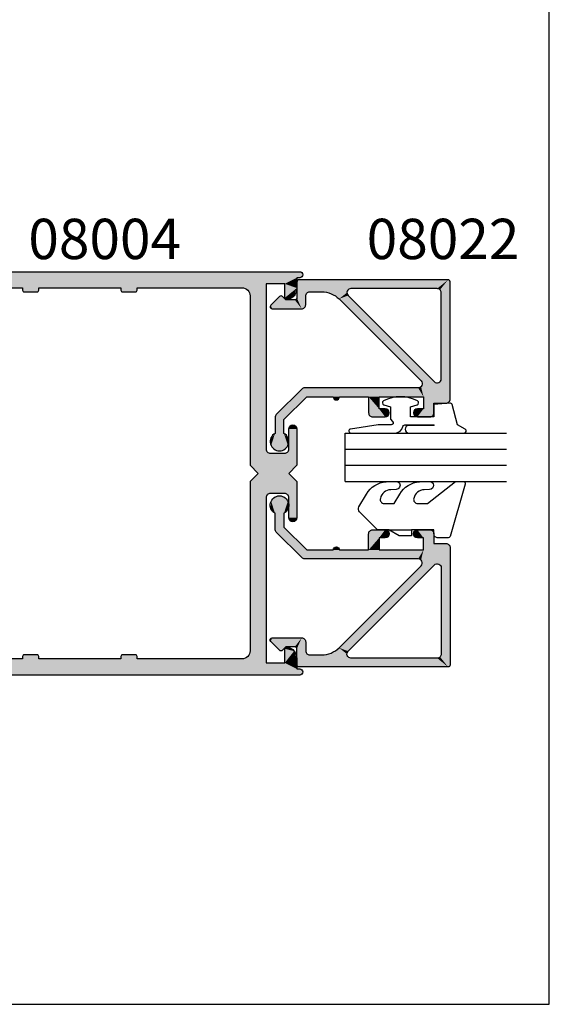
# Model space of a CAD drawing. Extents: x 0 to 354, y 0 to 482.
# Drawn here: x 288 to 354, y 0 to 122 of the extents above; entities that cross this region are included whole.
import ezdxf
from ezdxf.enums import TextEntityAlignment as Align

# ---------------------------------------------------------------- set-up
doc = ezdxf.new("R2010")
doc.units = 0
doc.layers.get('0').update_dxf_attribs({"linetype": 'CONTINUOUS'})
for name, color, linetype in [('APL_HATCH', 253, 'CONTINUOUS'), ('APL_JOINERY', 2, 'CONTINUOUS'), ('APL_NOTES', 7, 'CONTINUOUS')]:
    doc.layers.add(name, color=color, linetype=linetype)
doc.styles.add('ARIAL-BOLD', font='txt')

# ---------------------------------------------------------------- blocks, each defined once
blk = doc.blocks.new('*U71')
at = {"layer": 'APL_HATCH', "linetype": 'CONTINUOUS'}
for points in [[(0.07, 18.93), (0, 18.75), (15.15, 18.85)], [(15.15, 18.85), (0, 18.75), (15.3, 18.5)], [(0, 18.75), (12.29, 17.9), (15.3, 18.5)], [(0, 18.75), (1.6, 17.9), (12.29, 17.9)], [(0, 18.75), (1.25, 17.75), (1.6, 17.9)], [(0, 18.75), (1.1, 17.4), (1.25, 17.75)], [(0, 18.75), (0, 0.29), (1.1, 17.4)], [(0.07, 18.93), (14.8, 19), (0.25, 19)], [(14.8, 19), (0.07, 18.93), (15.15, 18.85)], [(15.3, 18.5), (12.29, 17.9), (15.3, 17)], [(1.1, 17.4), (0, 0.29), (1.1, 6.71)], [(12.29, 17.9), (12.64, 17.75), (15.3, 17)], [(12.64, 17.75), (12.79, 17.4), (15.3, 17)], [(12.79, 17.4), (12.64, 17.05), (15.3, 17)], [(12.64, 17.05), (1.95, 6.36), (12.55, 15.4)], [(12.64, 17.05), (12.55, 15.4), (15.3, 17)], [(15.3, 17), (12.55, 15.4), (12.9, 15.54)], [(16.5, 17), (12.9, 15.54), (16.85, 16.85)], [(12.9, 15.54), (16.5, 17), (15.3, 17)], [(16.85, 16.85), (12.9, 15.54), (14.5, 15.7)], [(16.85, 16.85), (14.5, 15.7), (17, 16.5)], [(17, 16.5), (14.5, 15.7), (16, 15.7)], [(17, 16.5), (16, 15.7), (17, 14.95)], [(12.55, 15.4), (1.95, 6.36), (2.38, 5.23)], [(14.5, 15.7), (12.9, 15.54), (13.25, 15.4)], [(14.5, 15.7), (13.25, 15.4), (13.4, 15.04)], [(14.5, 15.7), (13.4, 15.04), (14.5, 10.2)], [(13.4, 15.04), (13.4, 0.98), (14.5, 10.2)], [(16, 15.7), (16, 14.95), (17, 14.95)], [(16, 14.95), (16.15, 14.6), (17, 14.95)], [(17, 14.95), (16.15, 14.6), (16.85, 14.6)], [(16.15, 14.6), (16.5, 14.45), (16.85, 14.6)], [(16.85, 11.3), (16, 10.95), (17, 10.95)], [(16.15, 11.3), (16, 10.95), (16.85, 11.3)], [(16.5, 11.45), (16.15, 11.3), (16.85, 11.3)], [(14.5, 10.2), (13.4, 0.98), (14.5, 8.9)], [(16, 10.2), (14.5, 8.9), (17, 9.4)], [(14.5, 10.2), (14.5, 8.9), (16, 10.2)], [(17, 10.95), (16, 10.2), (17, 9.4)], [(16, 10.95), (16, 10.2), (17, 10.95)], [(14.5, 8.9), (13.4, 0.98), (14.5, 5.3)], [(17, 9.4), (14.5, 8.9), (16.85, 9.05)], [(16.85, 9.05), (14.5, 8.9), (16.5, 8.9)], [(1.1, 6.71), (0, 0.29), (1.25, 6.36)], [(1.25, 6.36), (0, 0.29), (1.6, 6.21)], [(1.6, 6.21), (0, 0.29), (1.73, 4.26)], [(1.95, 6.36), (1.6, 6.21), (2.38, 5.23)], [(1.6, 6.21), (1.73, 4.26), (2.38, 5.23)], [(14.5, 5.3), (13.4, 0.98), (14.5, 4.5)], [(14.5, 5.3), (14.5, 4.5), (14.78, 5.18)], [(14.78, 5.18), (14.5, 4.5), (14.9, 4.9)], [(14.9, 4.9), (14.5, 4.5), (14.78, 4.62)], [(1.73, 4.26), (0, 0.29), (1.5, 3.11)], [(14.5, 4.5), (13.4, 0.98), (14.5, 1.23)], [(1.5, 3.11), (0, 0.29), (1.5, 1.6)], [(1.5, 1.6), (0, 0.29), (1.65, 1.25)], [(1.65, 1.25), (0, 0.29), (2, 1.1)], [(14.5, 1.23), (13.4, 0.98), (17.32, -1.6)], [(3.1, 1.1), (0, 0.29), (3.45, 0.95)], [(2, 1.1), (0, 0.29), (3.1, 1.1)], [(3.45, 0.95), (0, 0.29), (3.6, 0.6)], [(3.6, 0.6), (0, 0.29), (2.25, 0)], [(0, 0.29), (0.08, 0.08), (2.25, 0)], [(0.08, 0.08), (0.29, 0), (2.25, 0)], [(3.6, 0.6), (2.25, 0), (2.43, -0.07)], [(3.6, 0.6), (2.43, -0.07), (2.5, -0.25)], [(3.6, 0.6), (2.5, -0.25), (3.6, -3.06)], [(13.4, 0.98), (13.44, 0.79), (17.32, -1.6)], [(13.44, 0.79), (13.55, 0.62), (17.32, -1.6)], [(13.55, 0.62), (16.72, -2.55), (17.32, -1.6)], [(2.5, -0.25), (2.5, -1.35), (3.6, -3.06)], [(19.7, -1.06), (19.05, -1.6), (20.55, -1.11)], [(20.55, -1.11), (19.05, -1.6), (21.13, -1.73)], [(2.07, -1.78), (2, -1.96), (3.6, -3.06)], [(2, -1.96), (2.07, -2.13), (3.6, -3.06)], [(2.5, -1.35), (2.07, -1.78), (3.6, -3.06)], [(2.07, -2.13), (3.17, -3.23), (3.6, -3.06)], [(19.05, -1.6), (16.72, -2.55), (21.13, -1.73)], [(16.72, -2.55), (19.05, -1.6), (17.32, -1.6)], [(21.13, -1.73), (16.72, -2.55), (21.13, -2.57)], [(3.6, -3.06), (3.17, -3.23), (3.53, -3.23)], [(3.17, -3.23), (3.35, -3.31), (3.53, -3.23)], [(16.72, -2.55), (16.89, -2.66), (21.13, -2.57)], [(21.13, -2.57), (16.89, -2.66), (19.05, -2.7)], [(16.89, -2.66), (17.08, -2.7), (19.05, -2.7)], [(21.13, -2.57), (19.05, -2.7), (20.55, -3.19)], [(19.05, -2.7), (19.7, -3.24), (20.55, -3.19)]]:
    blk.add_solid(points, dxfattribs=at)
blk = doc.blocks.new('08022', base_point=(0, 0))
at = {"layer": 'APL_JOINERY', "linetype": 'CONTINUOUS'}
for points in [[(2.38, 5.23), (12.55, 15.4, -0.668179), (13.4, 15.04), (13.4, 0.98, 0.198912), (13.55, 0.62), (16.72, -2.55, 0.198912), (17.08, -2.7), (19.05, -2.7, 3.927183), (19.05, -1.6), (17.32, -1.6), (14.5, 1.23), (14.5, 4.5, 1), (14.5, 5.3), (14.5, 8.9), (16.5, 8.9, 0.414214), (17, 9.4), (17, 10.95, 1), (16, 10.95), (16, 10.2), (14.5, 10.2), (14.5, 15.7), (16, 15.7), (16, 14.95, 1), (17, 14.95), (17, 16.5, 0.414214), (16.5, 17), (15.3, 17), (15.3, 18.5, 0.414214), (14.8, 19), (0.25, 19, 0.414214), (0, 18.75), (0, 0.29, 0.414214), (0.29, 0), (2.25, 0, -0.414214), (2.5, -0.25), (2.5, -1.35), (2.07, -1.78, 0.414214), (2.07, -2.13), (3.17, -3.23, 0.668179), (3.6, -3.06), (3.6, 0.6, 0.414214), (3.1, 1.1), (2, 1.1, -0.414214), (1.5, 1.6), (1.5, 3.11, -0.198912)], [(12.29, 17.9), (1.6, 17.9, 0.414214), (1.1, 17.4), (1.1, 6.71, 0.668179), (1.95, 6.36), (12.64, 17.05, 0.668179)]]:
    blk.add_lwpolyline(points, format="xyb", close=True, dxfattribs=at)
at = {"layer": 'APL_HATCH', "linetype": 'CONTINUOUS'}
blk.add_blockref('*U71', (0, 0), dxfattribs=at)
blk = doc.blocks.new('*U72')
at = {"layer": 'APL_HATCH', "linetype": 'CONTINUOUS'}
for points in [[(1.99, 49.83), (1.58, 48.63), (52.75, 49.62)], [(52.75, 49.62), (1.58, 48.63), (52.64, 49.36)], [(52.64, 49.36), (1.58, 48.63), (52, 49.25)], [(52, 49.25), (1.58, 48.63), (48.2, 48.5)], [(2.08, 49.95), (1.99, 49.83), (52.64, 49.89)], [(52.64, 49.89), (1.99, 49.83), (52.75, 49.62)], [(52.37, 50), (2.08, 49.95), (52.64, 49.89)], [(2.22, 50), (2.08, 49.95), (52.37, 50)], [(52, 49.25), (48.2, 48.5), (50.5, 48.5)], [(52, 49.25), (50.5, 48.5), (52, 47.97)], [(52.64, 49.36), (52, 49.25), (52.37, 49.25)], [(1.58, 48.63), (1.19, 47.42), (2.33, 48)], [(2.33, 48), (1.19, 47.42), (2.33, 47.35)], [(1.58, 48.63), (2.33, 48), (48.2, 48.5)], [(48.2, 48.5), (2.33, 48), (18, 48)], [(2.33, 48), (5.93, 48), (18, 48)], [(5.93, 48), (5.93, 43.9), (8.22, 47.71)], [(8.93, 48), (5.93, 48), (8.22, 47.71)], [(18, 48), (5.93, 48), (8.93, 48)], [(8.22, 47.71), (5.93, 43.9), (7.93, 47)], [(48.2, 48.5), (18, 48), (45.2, 48)], [(20, 48), (18, 47.7), (20, 47.7)], [(18, 48), (20, 48), (45.2, 48)], [(18, 48), (18, 47.7), (20, 48)], [(18, 47.7), (18.06, 47.56), (20, 47.7)], [(20, 47.7), (18.06, 47.56), (19.94, 47.56)], [(20, 48), (30.2, 48), (32.2, 48)], [(45.2, 48), (20, 48), (32.2, 48)], [(32.2, 48), (30.2, 47.7), (32.2, 47.7)], [(30.2, 48), (30.2, 47.7), (32.2, 48)], [(30.2, 47.7), (30.26, 47.56), (32.2, 47.7)], [(32.2, 47.7), (30.26, 47.56), (32.14, 47.56)], [(48.2, 48.5), (45.2, 48), (45.91, 47.71)], [(48.2, 48.5), (45.91, 47.71), (46.2, 47)], [(48.2, 48.5), (46.2, 47), (48.2, 28)], [(50.5, 48.5), (50.5, 46.75), (52, 47.97)], [(52, 47.97), (50.5, 46.75), (51.66, 47.03)], [(1.19, 47.42), (1.22, 47.2), (2.33, 47.35)], [(2.33, 47.35), (1.22, 47.2), (2.26, 47.17)], [(1.22, 47.2), (1.42, 47.1), (2.26, 47.17)], [(2.26, 47.17), (1.42, 47.1), (2.08, 47.1)], [(7.93, 47), (5.93, 43.9), (7.93, 35)], [(18.06, 47.56), (18.2, 47.5), (19.94, 47.56)], [(19.94, 47.56), (18.2, 47.5), (19.8, 47.5)], [(30.26, 47.56), (30.4, 47.5), (32.14, 47.56)], [(32.14, 47.56), (30.4, 47.5), (32, 47.5)], [(46.2, 47), (46.2, 26), (48.2, 28)], [(51.66, 47.03), (50.5, 46.75), (50.8, 46.51)], [(50.5, 46.75), (50.59, 46.56), (50.8, 46.51)], [(0.37, 44.62), (0.18, 43.92), (2.33, 44.55)], [(2.33, 44.55), (0.18, 43.92), (2.33, 43.9)], [(0.45, 44.75), (0.37, 44.62), (2.26, 44.73)], [(2.26, 44.73), (0.37, 44.62), (2.33, 44.55)], [(0.45, 44.75), (2.08, 44.8), (0.61, 44.8)], [(2.08, 44.8), (0.45, 44.75), (2.26, 44.73)], [(0.18, 43.92), (0, 43.21), (2.33, 43.9)], [(5.93, 43.9), (0, 43.21), (2, 41.9)], [(2.33, 43.9), (0, 43.21), (5.93, 43.9)], [(0, 43.21), (0, 38.25), (2, 41.9)], [(5.93, 43.9), (2, 41.9), (5.93, 41.9)], [(5.93, 43.9), (5.93, 41.9), (7.93, 35)], [(2, 41.9), (0, 38.25), (2, 38.25)], [(5.93, 41.9), (5.93, 35.5), (7.93, 35)], [(0, 38.25), (0.07, 38.07), (1.93, 38.07)], [(2, 38.25), (0, 38.25), (1.93, 38.07)], [(0.07, 38.07), (0.25, 38), (1.93, 38.07)], [(1.93, 38.07), (0.25, 38), (1.75, 38)], [(5.93, 35.5), (5.78, 35.15), (7.93, 35)], [(3.59, 34.41), (3, 33), (7.34, 33.59)], [(5, 35), (3.59, 34.41), (7.34, 33.59)], [(7.93, 35), (5, 35), (7.34, 33.59)], [(5.43, 35), (5, 35), (7.93, 35)], [(5.78, 35.15), (5.43, 35), (7.93, 35)], [(7.34, 33.59), (3, 33), (5.93, 33)], [(3, 33), (5.15, 32.85), (5.5, 33)], [(3, 33), (5, 32.5), (5.15, 32.85)], [(3, 33), (3, 25.4), (5, 32.5)], [(5.93, 33), (3, 33), (5.5, 33)], [(5, 32.5), (3, 25.4), (3.4, 25)], [(5, 32.5), (3.4, 25), (5, 17.5)], [(51.85, 30.85), (51, 30.5), (52, 30.5)], [(51.15, 30.85), (51, 30.5), (51.85, 30.85)], [(51.5, 31), (51.15, 30.85), (51.85, 30.85)], [(52, 30.5), (51, 28), (52, 26)], [(51, 30.5), (51, 28), (52, 30.5)], [(48.2, 28), (46.2, 26), (48.35, 27.65)], [(48.35, 27.65), (46.2, 26), (48.7, 27.5)], [(48.7, 27.5), (46.2, 26), (52, 26)], [(52, 26), (50.5, 27.5), (48.7, 27.5)], [(50.85, 27.65), (50.5, 27.5), (52, 26)], [(51, 28), (50.85, 27.65), (52, 26)], [(46.2, 26), (47.2, 25), (52, 26)], [(52, 26), (47.2, 25), (51, 25)], [(3.4, 25), (3, 24.6), (5, 17.5)], [(3, 24.6), (3, 17), (5, 17.5)], [(51, 25), (46.2, 24), (52, 24)], [(47.2, 25), (46.2, 24), (51, 25)], [(46.2, 24), (48.35, 22.35), (48.7, 22.5)], [(46.2, 24), (48.2, 22), (48.35, 22.35)], [(46.2, 24), (46.2, 3), (48.2, 22)], [(52, 24), (46.2, 24), (48.7, 22.5)], [(52, 24), (48.7, 22.5), (50.5, 22.5)], [(52, 24), (50.5, 22.5), (50.85, 22.35)], [(52, 24), (50.85, 22.35), (51, 22)], [(52, 24), (51, 22), (52, 19.5)], [(48.2, 22), (46.2, 3), (48.2, 1.5)], [(51, 22), (51, 19.5), (52, 19.5)], [(51, 19.5), (51.15, 19.15), (51.85, 19.15)], [(52, 19.5), (51, 19.5), (51.85, 19.15)], [(51.15, 19.15), (51.5, 19), (51.85, 19.15)], [(5, 17.5), (3, 17), (5.15, 17.15)], [(5.15, 17.15), (3, 17), (5.5, 17)], [(3, 17), (3.59, 15.59), (5.93, 17)], [(5.5, 17), (3, 17), (5.93, 17)], [(5.93, 17), (3.59, 15.59), (7.34, 16.41)], [(7.34, 16.41), (3.59, 15.59), (7.93, 15)], [(3.59, 15.59), (5, 15), (7.93, 15)], [(5, 15), (5.43, 15), (7.93, 15)], [(7.93, 15), (5.43, 15), (5.78, 14.85)], [(7.93, 15), (5.78, 14.85), (5.93, 14.5)], [(7.93, 15), (5.93, 14.5), (7.93, 3)], [(5.93, 14.5), (5.93, 8.1), (7.93, 3)], [(0.07, 11.93), (0, 11.75), (2, 11.75)], [(2, 11.75), (0, 6.79), (2, 8.1)], [(0, 11.75), (0, 6.79), (2, 11.75)], [(0.25, 12), (0.07, 11.93), (1.93, 11.93)], [(1.93, 11.93), (0.07, 11.93), (2, 11.75)], [(1.75, 12), (0.25, 12), (1.93, 11.93)], [(5.93, 8.1), (0, 6.79), (2.33, 6.1)], [(2, 8.1), (0, 6.79), (5.93, 8.1)], [(5.93, 8.1), (2.33, 6.1), (5.93, 6.1)], [(5.93, 8.1), (5.93, 6.1), (7.93, 3)], [(0, 6.79), (0.18, 6.08), (2.33, 6.1)], [(2.33, 6.1), (0.18, 6.08), (2.33, 5.45)], [(0.18, 6.08), (0.37, 5.38), (2.33, 5.45)], [(2.33, 5.45), (0.37, 5.38), (2.26, 5.27)], [(0.37, 5.38), (0.45, 5.25), (2.26, 5.27)], [(2.26, 5.27), (0.45, 5.25), (2.08, 5.2)], [(0.45, 5.25), (0.61, 5.2), (2.08, 5.2)], [(5.93, 6.1), (5.93, 2), (7.93, 3)], [(1.22, 2.8), (1.19, 2.58), (2.33, 2.65)], [(2.33, 2.65), (1.19, 2.58), (2.33, 2)], [(1.19, 2.58), (1.58, 1.37), (2.33, 2)], [(2.08, 2.9), (1.22, 2.8), (2.26, 2.83)], [(1.42, 2.9), (1.22, 2.8), (2.08, 2.9)], [(2.26, 2.83), (1.22, 2.8), (2.33, 2.65)], [(7.93, 3), (5.93, 2), (8.22, 2.29)], [(19.94, 2.44), (18, 2.3), (20, 2.3)], [(18.06, 2.44), (18, 2.3), (19.94, 2.44)], [(18.06, 2.44), (19.8, 2.5), (18.2, 2.5)], [(19.8, 2.5), (18.06, 2.44), (19.94, 2.44)], [(32.14, 2.44), (30.2, 2.3), (32.2, 2.3)], [(30.26, 2.44), (30.2, 2.3), (32.14, 2.44)], [(30.26, 2.44), (32, 2.5), (30.4, 2.5)], [(32, 2.5), (30.26, 2.44), (32.14, 2.44)], [(46.2, 3), (45.91, 2.29), (48.2, 1.5)], [(50.59, 3.44), (50.5, 3.25), (51.66, 2.97)], [(50.5, 3.25), (50.5, 1.5), (51.66, 2.97)], [(51.66, 2.97), (50.5, 1.5), (52, 2.03)], [(50.8, 3.49), (50.59, 3.44), (51.66, 2.97)], [(30.2, 2), (1.58, 1.37), (48.2, 1.5)], [(5.93, 2), (1.58, 1.37), (30.2, 2)], [(2.33, 2), (1.58, 1.37), (5.93, 2)], [(50.5, 1.5), (1.58, 1.37), (52, 0.75)], [(48.2, 1.5), (1.58, 1.37), (50.5, 1.5)], [(1.58, 1.37), (1.99, 0.17), (52, 0.75)], [(8.22, 2.29), (5.93, 2), (8.93, 2)], [(20, 2), (5.93, 2), (30.2, 2)], [(18, 2), (5.93, 2), (20, 2)], [(8.93, 2), (5.93, 2), (18, 2)], [(20, 2.3), (18, 2), (20, 2)], [(18, 2.3), (18, 2), (20, 2.3)], [(32.2, 2.3), (30.2, 2), (32.2, 2)], [(30.2, 2.3), (30.2, 2), (32.2, 2.3)], [(45.2, 2), (30.2, 2), (48.2, 1.5)], [(32.2, 2), (30.2, 2), (45.2, 2)], [(45.91, 2.29), (45.2, 2), (48.2, 1.5)], [(52, 2.03), (50.5, 1.5), (52, 0.75)], [(52, 0.75), (1.99, 0.17), (52.64, 0.64)], [(52.64, 0.64), (1.99, 0.17), (52.75, 0.37)], [(52.75, 0.37), (1.99, 0.17), (52.64, 0.11)], [(1.99, 0.17), (2.08, 0.05), (52.64, 0.11)], [(52.64, 0.11), (2.08, 0.05), (52.37, 0)], [(2.08, 0.05), (2.22, 0), (52.37, 0)], [(52.37, 0.75), (52, 0.75), (52.64, 0.64)]]:
    blk.add_solid(points, dxfattribs=at)
blk = doc.blocks.new('08004')
at = {"layer": 'APL_JOINERY', "linetype": 'CONTINUOUS'}
for points in [[(0.37, 5.38, -0.004831), (0, 6.79), (0, 11.75, -0.414214), (0.25, 12), (1.75, 12, -0.414214), (2, 11.75), (2, 8.1), (5.93, 8.1), (5.93, 14.5, 0.414214), (5.43, 15), (5, 15, -0.414214), (3, 17), (3, 24.6), (3.4, 25), (3, 25.4), (3, 33, -0.414214), (5, 35), (5.43, 35, 0.414214), (5.93, 35.5), (5.93, 41.9), (2, 41.9), (2, 38.25, -0.414214), (1.75, 38), (0.25, 38, -0.414214), (0, 38.25), (0, 43.21, -0.004831), (0.37, 44.62, -0.338669), (0.61, 44.8), (2.08, 44.8, -0.414214), (2.33, 44.55), (2.33, 43.9), (5.93, 43.9), (5.93, 48), (2.33, 48), (2.33, 47.35, -0.414214), (2.08, 47.1), (1.42, 47.1, -0.506218), (1.19, 47.42, -0.008458), (1.99, 49.83, -0.318488), (2.22, 50), (52.37, 50, -1), (52.37, 49.25), (52, 49.25), (52, 47.97, -0.356394), (50.8, 46.51, -0.474498), (50.5, 46.75), (50.5, 48.5), (48.2, 48.5), (48.2, 28, 0.414214), (48.7, 27.5), (50.5, 27.5, 0.414214), (51, 28), (51, 30.5, -1), (52, 30.5), (52, 26), (51, 25), (52, 24), (52, 19.5, -1), (51, 19.5), (51, 22, 0.414214), (50.5, 22.5), (48.7, 22.5, 0.414214), (48.2, 22), (48.2, 1.5), (50.5, 1.5), (50.5, 3.25, -0.474498), (50.8, 3.49, -0.356394), (52, 2.03), (52, 0.75), (52.37, 0.75, -1), (52.37, 0), (2.22, 0, -0.318488), (1.99, 0.17, -0.008458), (1.19, 2.58, -0.506218), (1.42, 2.9), (2.08, 2.9, -0.414214), (2.33, 2.65), (2.33, 2), (5.93, 2), (5.93, 6.1), (2.33, 6.1), (2.33, 5.45, -0.414214), (2.08, 5.2), (0.61, 5.2, -0.338669)], [(32.2, 2.3, 0.414214), (32, 2.5), (30.4, 2.5, 0.414214), (30.2, 2.3), (30.2, 2), (20, 2), (20, 2.3, 0.414214), (19.8, 2.5), (18.2, 2.5, 0.414214), (18, 2.3), (18, 2), (8.93, 2, -0.414214), (7.93, 3), (7.93, 15, 0.414214), (5.93, 17), (5.5, 17, -0.414214), (5, 17.5), (5, 32.5, -0.414214), (5.5, 33), (5.93, 33, 0.414214), (7.93, 35), (7.93, 47, -0.414214), (8.93, 48), (18, 48), (18, 47.7, 0.414214), (18.2, 47.5), (19.8, 47.5, 0.414214), (20, 47.7), (20, 48), (30.2, 48), (30.2, 47.7, 0.414214), (30.4, 47.5), (32, 47.5, 0.414214), (32.2, 47.7), (32.2, 48), (45.2, 48, -0.414214), (46.2, 47), (46.2, 26), (47.2, 25), (46.2, 24), (46.2, 3, -0.414214), (45.2, 2), (32.2, 2)]]:
    blk.add_lwpolyline(points, format="xyb", close=True, dxfattribs=at)
at = {"layer": 'APL_HATCH', "linetype": 'CONTINUOUS'}
blk.add_blockref('*U72', (0, 0), dxfattribs=at)
blk = doc.blocks.new('6GLASS', base_point=(101.84, 399.41))
at = {"layer": 'APL_JOINERY', "color": 7}
for p, q in [((89.34, 412.41), (95.34, 412.41)), ((89.34, 412.41), (89.34, 392.41)), ((95.34, 412.41), (95.34, 392.41))]:
    blk.add_line(p, q, dxfattribs=at)
at = {"layer": 'APL_JOINERY', "color": 8}
for p, q in [((91.34, 412.41), (91.34, 392.41)), ((93.34, 412.41), (93.34, 392.41))]:
    blk.add_line(p, q, dxfattribs=at)
blk = doc.blocks.new('9010312L', base_point=(365.06, 339.41))
at = {"layer": 'APL_JOINERY', "color": 252, "linetype": 'CONTINUOUS', "flags": 128}
blk.add_lwpolyline([(368.76, 336.3), (368.76, 343.16, 0.767327), (368.3, 343.29), (367.74, 342.33), (365.23, 341.65, 0.362696), (365.05, 341.39), (365.21, 339.41), (366.76, 339.41), (366.76, 336.51), (365.51, 336.51), (365.25, 337.34, 0.664018), (364.79, 337.38, 0.25), (364.79, 333.14, 0.664018), (365.25, 333.19), (365.51, 334.01), (367.06, 334.01), (367.34, 334.29, -0.668179), (367.76, 334.11), (367.76, 332.48), (368.27, 329.07, 0.929472), (368.76, 329.11), (368.76, 334.57, 0.356394), (367.96, 335.55, -0.356394), (367.76, 335.8), (367.76, 339.39, -1), (367.81, 339.39), (367.81, 336.3, 1), (368.76, 336.3)], format="xyb", dxfattribs=at)
blk = doc.blocks.new('9010655-6_0MM')
at = {"layer": 'APL_JOINERY', "color": 252, "linetype": 'CONTINUOUS'}
blk.add_lwpolyline([(0, -5.6), (0, -7), (2.23, -9.23, 0.339454), (2.83, -9.31), (4.44, -8.38, 0.254768), (5.94, -5.93), (6, -4.73, 1), (5, -4.68), (4.97, -5.35, -0.332446), (3.9, -6.64, -0.505775), (3.25, -6.16), (3.25, -4.93), (4.44, -4.24, 0.254768), (5.94, -1.79), (6, -0.59, 1), (5, -0.54), (4.97, -1.21, -0.332446), (3.9, -2.5, -0.505775), (3.25, -2.02), (3.25, -0.79), (6, 2.68), (6, 3.63, 0.499279), (5.68, 3.87), (-0.83, 1.99, 0.325008), (-1, 1.75), (-1, 0.5, 0.414214), (-0.5, 0), (0, 0), (0, -2.8), (-0.75, -2.8), (-0.75, -4.3), (0, -5.6), (0, -2.8)], format="xyb", dxfattribs=at)

msp = doc.modelspace()

# ---------------------------------------------------------------- linework, layer by layer
msp.add_lwpolyline([(0, 482), (0, 0), (354, 0), (354, 482)], close=True)

# ---------------------------------------------------------------- block references
at = {"layer": 'APL_JOINERY'}
msp.add_blockref('08004', (270.7, 40.82), dxfattribs=at)
for name, p, rotation in [('08022', (322.7, 89.82), 270), ('9010312L', (339.7, 74.52), 270), ('6GLASS', (341.7, 77.32), 90)]:
    msp.add_blockref(name, p, dxfattribs=dict(at, rotation=rotation))
at = {"layer": 'APL_JOINERY', "xscale": -1, "rotation": 270}
for name, p in [('9010655-6_0MM', (339.7, 58.82)), ('08022', (322.7, 41.82))]:
    msp.add_blockref(name, p, dxfattribs=at)

# ---------------------------------------------------------------- texts
at = {"layer": 'APL_NOTES', "style": 'ARIAL-BOLD'}
msp.add_text('08004', height=5, dxfattribs=at).set_placement((298.88, 90.82), align=Align.BOTTOM_CENTER)
msp.add_text('08022', height=5, dxfattribs=at).set_placement((331.36, 90.82), align=Align.BOTTOM_LEFT)

doc.saveas('drawing.dxf')
